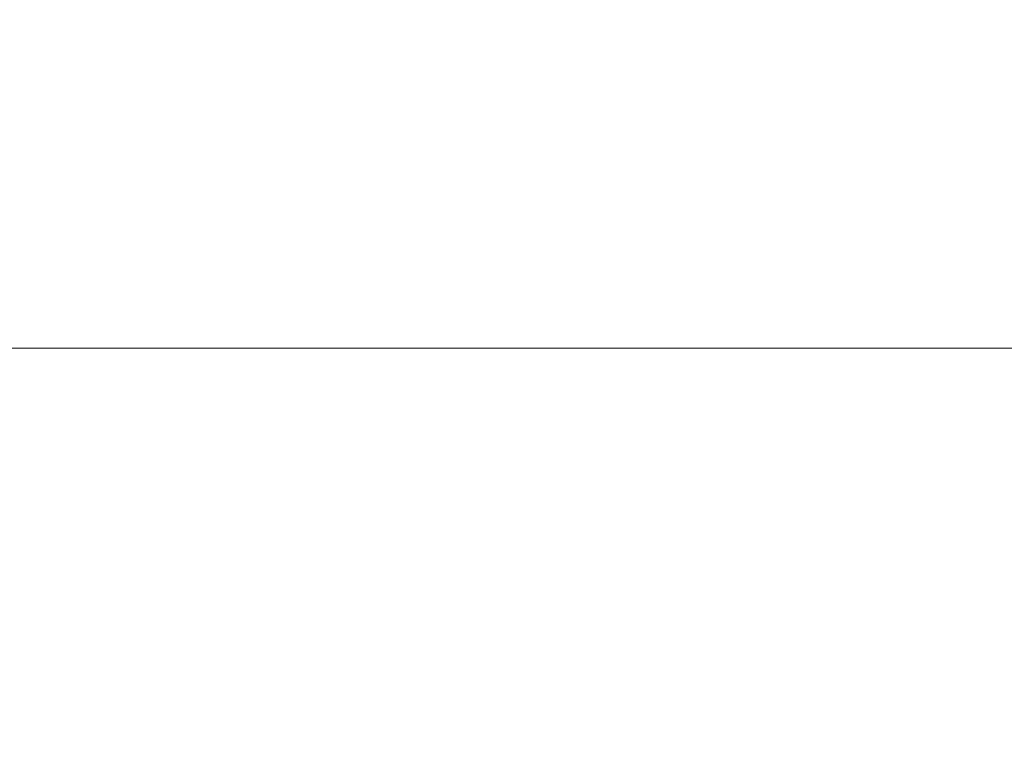
# Model space of a CAD drawing. Units: millimetres. Extents: x 5 to 594, y 4 to 414.
# Drawn here: x 268 to 298, y 199 to 221 of the extents above; entities that cross this region are included whole.
import ezdxf

# ---------------------------------------------------------------- set-up
doc = ezdxf.new("R2010")
doc.units = ezdxf.units.MM
doc.linetypes.add('SLD-Durchgehend', pattern=[0])
doc.styles.add('SLDTEXTSTYLE1', font='DINMI___.TTF')
doc.dimstyles.new('SLDDIMSTYLE2', dxfattribs={"dimtxt": 3.5, "dimasz": 2.5, "dimexe": 0, "dimexo": 0.0625, "dimgap": 0.875, "dimtad": 1, "dimdec": 3, "dimrnd": 1e-09, "dimzin": 12, "dimdsep": 46, "dimtxsty": 'SLDTEXTSTYLE1', "dimsah": 1, "dimcen": 0.09, "dimadec": 0, "dimazin": 0, "dimtfac": 1, "dimtofl": 0, "dimtmove": 0, "dimatfit": 3, "dimfxl": 1, "dimtolj": 1, "dimtzin": 12, "dimarcsym": 0})

# ---------------------------------------------------------------- blocks, each defined once
blk = doc.blocks.new('*D41')
at = {"color": 7, "linetype": 'SLD-Durchgehend', "lineweight": 0}
for p, q in [((466.023, 243.792), (466.023, 210.392)), ((187.023, 222.592), (187.023, 210.392)), ((466.023, 211.392), (187.023, 211.392))]:
    blk.add_line(p, q, dxfattribs=at)
for points in [[(187.023, 211.392), (189.523, 211.062), (189.523, 211.722)], [(466.023, 211.392), (463.523, 211.722), (463.523, 211.062)]]:
    blk.add_solid(points, dxfattribs=at)
at = {"color": 7, "linetype": 'SLD-Durchgehend', "lineweight": 0, "char_height": 3.5, "attachment_point": 1, "style": 'SLDTEXTSTYLE1'}
for s, insert in [('Gehäuselänge (Maß A) ', (298.014, 216.06)), ('%%p', (343.091, 215.851)), ('2', (346.416, 216.06))]:
    blk.add_mtext(s, dxfattribs=dict(at, insert=insert))
blk = doc.blocks.new('*D46')
at = {"color": 7, "linetype": 'SLD-Durchgehend', "lineweight": 0}
for p, q in [((529.613, 230.792), (529.613, 186.292)), ((164.423, 225.892), (164.423, 186.292)), ((529.613, 187.292), (164.423, 187.292))]:
    blk.add_line(p, q, dxfattribs=at)
for points in [[(164.423, 187.292), (166.923, 186.962), (166.923, 187.622)], [(529.613, 187.292), (527.113, 187.622), (527.113, 186.962)]]:
    blk.add_solid(points, dxfattribs=at)
at = {"color": 7, "linetype": 'SLD-Durchgehend', "lineweight": 0, "insert": (283.294, 191.751), "char_height": 3.5, "attachment_point": 1, "style": 'SLDTEXTSTYLE1'}
blk.add_mtext('Mindestabstand der Gelenkköpfe (Maß C)', dxfattribs=at)

msp = doc.modelspace()

# ---------------------------------------------------------------- dimensions: what is measured, and where the dimension line sits
at = {"color": 7, "linetype": 'SLD-Durchgehend', "lineweight": 0}
for base, p1, p2, text, picture, middle in [((187.02258, 211.39166), (466.02258, 243.79166), (187.02258, 222.59166), 'Gehäuselänge (Maß A) %%p2', '*D41', (323.33398, 211.39166)), ((164.42258, 187.29166), (529.61258, 230.79166), (164.42258, 225.89166), 'Mindestabstand der Gelenkköpfe (Maß C)', '*D46', (323.33398, 187.29166))]:
    dim = msp.add_linear_dim(base=base, p1=p1, p2=p2, text=text, dimstyle='SLDDIMSTYLE2', dxfattribs=at)
    dim.commit()
    dim.dimension.update_dxf_attribs({"geometry": picture, "text_midpoint": middle, "dimtype": 160})

doc.saveas('drawing.dxf')
